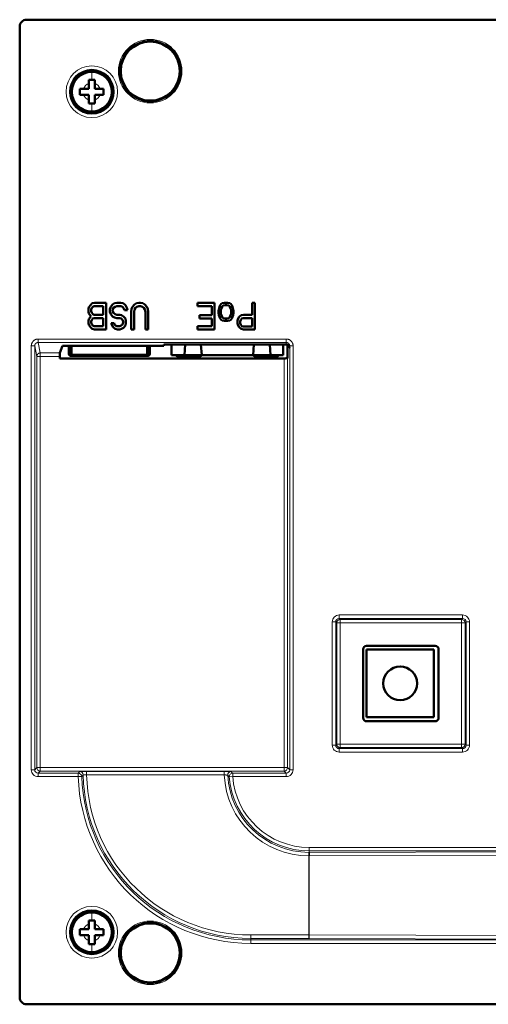
# Model space of a CAD drawing. Units: inches. Extents: x 0 to 1118, y 0 to 864.
# Drawn here: x 78 to 148, y 562 to 708 of the extents above; entities that cross this region are included whole.
import ezdxf

# ---------------------------------------------------------------- set-up
doc = ezdxf.new("R2010")
doc.units = ezdxf.units.IN
doc.header["$MEASUREMENT"] = 0
doc.layers.add('Layer 1', color=7, linetype='Continuous')

msp = doc.modelspace()

# ---------------------------------------------------------------- linework, layer by layer
at = {"layer": 'Layer 1', "color": 7, "lineweight": 50}
for points in [[(191.51, 707.9), (79.25, 707.9)], [(78.23, 563.12), (78.23, 706.88)], [(88.46, 698.98), (88.46, 697.67)], [(89.34, 698.98), (88.46, 698.98)], [(89.34, 697.67), (89.34, 698.98)], [(87.15, 696.79), (87.15, 697.67)], [(88.46, 697.67), (87.15, 697.67)], [(90.65, 697.67), (89.34, 697.67)], [(90.65, 697.67), (90.65, 696.79)], [(87.15, 696.79), (88.46, 696.79)], [(88.46, 696.79), (88.46, 695.48)], [(88.46, 695.48), (89.34, 695.48)], [(89.34, 695.48), (89.34, 696.79)], [(89.34, 696.79), (90.65, 696.79)], [(88.47, 665.31), (88.4, 665.06)], [(88.4, 665.06), (88.4, 664.64)], [(88.68, 665.65), (88.47, 665.31)], [(88.96, 665.9), (88.68, 665.65)], [(88.82, 664.98), (88.89, 665.23)], [(88.82, 664.72), (88.82, 664.98)], [(88.89, 665.23), (89.03, 665.4)], [(89.31, 665.99), (88.96, 665.9)], [(89.03, 665.4), (89.24, 665.48)], [(89.24, 665.48), (90.58, 665.48)], [(91, 665.99), (89.31, 665.99)], [(90.58, 665.48), (90.58, 664.22)], [(91, 662.03), (91, 665.99)], [(91.7, 665.4), (91.56, 665.06)], [(91.56, 665.06), (91.56, 664.64)], [(91.98, 665.74), (91.7, 665.4)], [(92.26, 665.9), (91.98, 665.74)], [(91.98, 664.98), (92.12, 665.23)], [(91.98, 664.72), (91.98, 664.98)], [(92.12, 665.23), (92.33, 665.4)], [(92.61, 665.99), (92.26, 665.9)], [(92.33, 665.4), (92.61, 665.48)], [(93.17, 665.99), (92.61, 665.99)], [(92.61, 665.48), (93.17, 665.48)], [(93.52, 665.9), (93.17, 665.99)], [(93.17, 665.48), (93.45, 665.4)], [(93.45, 665.4), (93.66, 665.15)], [(93.87, 665.65), (93.52, 665.9)], [(93.66, 665.15), (93.73, 664.89)], [(93.73, 664.89), (94.16, 664.89)], [(94.08, 665.23), (93.87, 665.65)], [(94.16, 664.89), (94.08, 665.23)], [(94.79, 665.06), (94.72, 664.64)], [(94.93, 665.4), (94.79, 665.06)], [(95.21, 665.74), (94.93, 665.4)], [(95.14, 664.64), (95.21, 664.98)], [(95.49, 665.9), (95.21, 665.74)], [(95.21, 664.98), (95.35, 665.23)], [(95.35, 665.23), (95.56, 665.4)], [(95.84, 665.99), (95.49, 665.9)], [(95.56, 665.4), (95.84, 665.48)], [(96.12, 665.99), (95.84, 665.99)], [(95.84, 665.48), (96.12, 665.48)], [(96.47, 665.9), (96.12, 665.99)], [(96.12, 665.48), (96.4, 665.4)], [(96.4, 665.4), (96.61, 665.23)], [(96.75, 665.74), (96.47, 665.9)], [(96.61, 665.23), (96.75, 664.98)], [(97.03, 665.4), (96.75, 665.74)], [(96.75, 664.98), (96.82, 664.64)], [(97.17, 665.06), (97.03, 665.4)], [(97.24, 664.64), (97.17, 665.06)], [(104.54, 665.99), (104.54, 665.48)], [(107.07, 665.99), (104.54, 665.99)], [(104.54, 665.48), (106.64, 665.48)], [(106.64, 665.48), (106.64, 664.13)], [(107.07, 662.03), (107.07, 665.99)], [(107.77, 665.4), (107.63, 664.81)], [(107.91, 665.65), (107.77, 665.4)], [(108.05, 665.82), (107.91, 665.65)], [(107.98, 664.81), (108.05, 665.15)], [(108.19, 665.9), (108.05, 665.82)], [(108.05, 665.15), (108.19, 665.4)], [(108.47, 665.99), (108.19, 665.9)], [(108.19, 665.4), (108.33, 665.57)], [(108.33, 665.57), (108.61, 665.65)], [(109.03, 665.99), (108.47, 665.99)], [(108.61, 665.65), (108.89, 665.65)], [(108.89, 665.65), (109.17, 665.57)], [(109.31, 665.9), (109.03, 665.99)], [(109.17, 665.57), (109.31, 665.4)], [(109.45, 665.82), (109.31, 665.9)], [(109.31, 665.4), (109.45, 665.15)], [(109.59, 665.65), (109.45, 665.82)], [(109.45, 665.15), (109.52, 664.81)], [(109.73, 665.4), (109.59, 665.65)], [(109.87, 664.81), (109.73, 665.4)], [(112.61, 665.99), (112.61, 664.22)], [(113.03, 665.99), (112.61, 665.99)], [(113.03, 662.03), (113.03, 665.99)], [(88.4, 664.64), (88.47, 664.39)], [(88.47, 663.54), (88.4, 663.29)], [(88.47, 664.39), (88.68, 664.05)], [(88.68, 663.88), (88.47, 663.54)], [(88.68, 664.05), (88.82, 663.97)], [(88.82, 663.97), (88.68, 663.88)], [(88.89, 664.47), (88.82, 664.72)], [(88.82, 663.21), (88.89, 663.46)], [(89.03, 664.3), (88.89, 664.47)], [(88.89, 663.46), (89.03, 663.63)], [(89.24, 664.22), (89.03, 664.3)], [(89.03, 663.63), (89.24, 663.71)], [(90.58, 664.22), (89.24, 664.22)], [(89.24, 663.71), (90.58, 663.71)], [(90.58, 663.71), (90.58, 662.53)], [(91.56, 664.64), (91.7, 664.3)], [(91.7, 664.3), (91.98, 663.97)], [(92.12, 664.47), (91.98, 664.72)], [(91.98, 663.97), (92.26, 663.8)], [(92.33, 664.3), (92.12, 664.47)], [(92.26, 663.8), (92.61, 663.71)], [(92.61, 664.22), (92.33, 664.3)], [(93.03, 664.22), (92.61, 664.22)], [(92.61, 663.71), (93.03, 663.71)], [(93.31, 664.13), (93.03, 664.22)], [(93.03, 663.71), (93.24, 663.63)], [(93.24, 663.63), (93.45, 663.46)], [(93.59, 663.97), (93.31, 664.13)], [(93.45, 663.46), (93.52, 663.21)], [(93.87, 663.63), (93.59, 663.97)], [(93.94, 663.29), (93.87, 663.63)], [(94.72, 664.64), (94.72, 662.03)], [(95.14, 662.03), (95.14, 664.64)], [(96.82, 664.64), (96.82, 662.03)], [(97.24, 662.03), (97.24, 664.64)], [(104.82, 664.13), (104.82, 663.63)], [(106.64, 664.13), (104.82, 664.13)], [(104.82, 663.63), (106.64, 663.63)], [(106.64, 663.63), (106.64, 662.53)], [(107.63, 664.81), (107.63, 664.47)], [(107.63, 664.47), (107.7, 664.13)], [(107.7, 664.13), (107.77, 663.88)], [(107.77, 663.88), (107.91, 663.63)], [(107.91, 663.63), (108.05, 663.46)], [(107.98, 664.47), (107.98, 664.81)], [(108.05, 664.13), (107.98, 664.47)], [(108.19, 663.88), (108.05, 664.13)], [(108.05, 663.46), (108.19, 663.37)], [(108.33, 663.71), (108.19, 663.88)], [(108.19, 663.37), (108.47, 663.29)], [(108.61, 663.63), (108.33, 663.71)], [(108.89, 663.63), (108.61, 663.63)], [(109.17, 663.71), (108.89, 663.63)], [(109.03, 663.29), (109.31, 663.37)], [(109.31, 663.88), (109.17, 663.71)], [(109.45, 664.13), (109.31, 663.88)], [(109.31, 663.37), (109.45, 663.46)], [(109.52, 664.47), (109.45, 664.13)], [(109.45, 663.46), (109.59, 663.63)], [(109.52, 664.81), (109.52, 664.47)], [(109.59, 663.63), (109.73, 663.88)], [(109.73, 663.88), (109.8, 664.13)], [(109.8, 664.13), (109.87, 664.47)], [(109.87, 664.47), (109.87, 664.81)], [(110.5, 663.54), (110.43, 663.29)], [(110.71, 663.88), (110.5, 663.54)], [(111, 664.13), (110.71, 663.88)], [(110.85, 663.21), (110.93, 663.46)], [(110.93, 663.46), (111.07, 663.63)], [(111.35, 664.22), (111, 664.13)], [(111.07, 663.63), (111.28, 663.71)], [(111.28, 663.71), (112.61, 663.71)], [(112.61, 664.22), (111.35, 664.22)], [(112.61, 663.71), (112.61, 662.45)], [(88.4, 663.29), (88.4, 662.95)], [(88.4, 662.95), (88.47, 662.7)], [(88.47, 662.7), (88.68, 662.36)], [(88.68, 662.36), (88.96, 662.11)], [(88.82, 663.04), (88.82, 663.21)], [(88.89, 662.78), (88.82, 663.04)], [(89.03, 662.62), (88.89, 662.78)], [(88.96, 662.11), (89.31, 662.03)], [(89.24, 662.53), (89.03, 662.62)], [(90.58, 662.53), (89.24, 662.53)], [(89.31, 662.03), (91, 662.03)], [(91.77, 662.95), (91.84, 662.7)], [(92.19, 662.95), (91.77, 662.95)], [(91.84, 662.7), (92.05, 662.36)], [(92.05, 662.36), (92.33, 662.11)], [(92.26, 662.78), (92.19, 662.95)], [(92.4, 662.62), (92.26, 662.78)], [(92.33, 662.11), (92.68, 662.03)], [(92.61, 662.53), (92.4, 662.62)], [(93.03, 662.53), (92.61, 662.53)], [(92.68, 662.03), (93.03, 662.03)], [(93.24, 662.62), (93.03, 662.53)], [(93.03, 662.03), (93.31, 662.11)], [(93.45, 662.78), (93.24, 662.62)], [(93.31, 662.11), (93.59, 662.28)], [(93.52, 663.04), (93.45, 662.78)], [(93.52, 663.21), (93.52, 663.04)], [(93.59, 662.28), (93.87, 662.62)], [(93.87, 662.62), (93.94, 662.95)], [(93.94, 662.95), (93.94, 663.29)], [(94.72, 662.03), (95.14, 662.03)], [(96.82, 662.03), (97.24, 662.03)], [(104.54, 662.53), (104.54, 662.03)], [(106.64, 662.53), (104.54, 662.53)], [(104.54, 662.03), (107.07, 662.03)], [(108.47, 663.29), (109.03, 663.29)], [(110.43, 663.29), (110.43, 662.95)], [(110.43, 662.95), (110.5, 662.7)], [(110.5, 662.7), (110.71, 662.36)], [(110.71, 662.36), (111, 662.11)], [(110.85, 662.95), (110.85, 663.21)], [(110.93, 662.7), (110.85, 662.95)], [(111.07, 662.53), (110.93, 662.7)], [(111, 662.11), (111.35, 662.03)], [(111.28, 662.45), (111.07, 662.53)], [(112.61, 662.45), (111.28, 662.45)], [(111.35, 662.03), (113.03, 662.03)], [(84.16, 658.55), (84.58, 659.6)], [(84.58, 659.6), (99.57, 659.6)], [(85.49, 658.42), (85.49, 659.6)], [(85.74, 659.6), (85.74, 658.42)], [(97.24, 658.42), (97.24, 659.6)], [(97.49, 658.42), (97.49, 659.6)], [(99.57, 659.6), (99.57, 659.82)], [(99.57, 659.82), (117.61, 659.82)], [(100.71, 658.24), (100.71, 659.82)], [(102.73, 659.82), (102.62, 658.24)], [(105.05, 659.82), (105.16, 658.24)], [(112.89, 659.82), (112.78, 658.24)], [(115.21, 659.82), (115.32, 658.24)], [(117.22, 658.24), (117.22, 659.82)], [(118.12, 659.32), (118.12, 659.34), (118.12, 659.36), (118.11, 659.37), (118.11, 659.39), (118.11, 659.41), (118.1, 659.44), (118.1, 659.46), (118.09, 659.47), (118.09, 659.49), (118.08, 659.51), (118.07, 659.53), (118.06, 659.55), (118.05, 659.56), (118.04, 659.58), (118.03, 659.6), (118.02, 659.62), (118.01, 659.63), (118, 659.64), (117.98, 659.66), (117.97, 659.67), (117.95, 659.69), (117.94, 659.7), (117.93, 659.71), (117.91, 659.73), (117.89, 659.74), (117.87, 659.75), (117.86, 659.76), (117.84, 659.77), (117.82, 659.78), (117.8, 659.79), (117.79, 659.79), (117.76, 659.8), (117.75, 659.8), (117.73, 659.81), (117.71, 659.81), (117.69, 659.82), (117.67, 659.82), (117.65, 659.82), (117.63, 659.82), (117.61, 659.82)], [(117.83, 657.78), (117.83, 659.66)], [(84.16, 658.55), (84.16, 658.55), (84.16, 658.55), (84.16, 658.54), (84.16, 658.54), (84.16, 658.52), (84.16, 658.5), (84.16, 658.48), (84.15, 658.45), (84.15, 658.42), (84.15, 658.39), (84.15, 658.37), (84.15, 658.32), (84.15, 658.28), (84.15, 658.23), (84.15, 658.19), (84.15, 658.14), (84.15, 658.1), (84.15, 658.05)], [(84.15, 658.05), (84.15, 657.75)], [(117.36, 657.75), (84.15, 657.75)], [(85.74, 658.42), (86.04, 658.42)], [(86.04, 658.37), (85.79, 658.37)], [(85.79, 658.12), (97.19, 658.12)], [(86.04, 658.42), (86.04, 658.12)], [(96.94, 658.12), (96.94, 658.42)], [(96.94, 658.42), (97.24, 658.42)], [(97.19, 658.37), (96.94, 658.37)], [(100.71, 658.24), (117.22, 658.24)], [(101.35, 658.24), (101.73, 657.86)], [(104.78, 657.86), (101.73, 657.86)], [(105.16, 658.24), (104.78, 657.86)], [(112.78, 658.24), (113.15, 657.86)], [(116.21, 657.86), (113.15, 657.86)], [(116.59, 658.24), (116.21, 657.86)], [(117.36, 657.75), (117.4, 657.75), (117.46, 657.75), (117.5, 657.75), (117.55, 657.75), (117.59, 657.76), (117.64, 657.76), (117.67, 657.76), (117.71, 657.76), (117.74, 657.77), (117.78, 657.77), (117.78, 657.77), (117.8, 657.77), (117.81, 657.77), (117.82, 657.78), (117.83, 657.78), (117.84, 657.78), (117.85, 657.78), (117.85, 657.79), (117.86, 657.79), (117.86, 657.79), (117.86, 657.79), (117.86, 657.79), (117.86, 657.79)], [(129.03, 614.68), (129.03, 604.52)], [(129.52, 614.63), (129.52, 604.63)], [(139.52, 614.63), (129.52, 614.63)], [(139.7, 615.19), (129.54, 615.19)], [(139.52, 604.63), (139.52, 614.63)], [(140.21, 604.52), (140.21, 614.68)], [(129.52, 604.63), (139.52, 604.63)], [(129.54, 604.01), (139.7, 604.01)], [(88.46, 574.52), (88.46, 573.21)], [(89.34, 574.52), (88.46, 574.52)], [(89.34, 573.21), (89.34, 574.52)], [(87.15, 572.33), (87.15, 573.21)], [(88.46, 573.21), (87.15, 573.21)], [(90.65, 573.21), (89.34, 573.21)], [(90.65, 573.21), (90.65, 572.33)], [(87.15, 572.33), (88.46, 572.33)], [(88.46, 572.33), (88.46, 571.02)], [(89.34, 571.02), (89.34, 572.33)], [(89.34, 572.33), (90.65, 572.33)], [(88.46, 571.02), (89.34, 571.02)], [(191.51, 562.1), (79.25, 562.1)]]:
    msp.add_lwpolyline(points, dxfattribs=at)
at = {"layer": 'Layer 1', "color": 7, "lineweight": 13}
for points in [[(88.9, 698.98), (88.9, 700.18)], [(88.9, 695.48), (88.9, 694.28)], [(79.95, 659.59), (79.95, 659.63), (79.95, 659.66), (79.95, 659.69), (79.96, 659.72), (79.96, 659.76), (79.97, 659.79), (79.97, 659.83), (79.98, 659.86), (79.99, 659.89), (80, 659.92), (80.01, 659.95), (80.02, 659.98), (80.04, 660.01), (80.05, 660.05), (80.07, 660.07), (80.08, 660.1), (80.1, 660.13), (80.12, 660.16), (80.14, 660.19), (80.16, 660.21), (80.17, 660.24), (80.2, 660.26), (80.22, 660.29), (80.24, 660.31), (80.27, 660.34), (80.29, 660.36), (80.32, 660.38), (80.34, 660.4), (80.37, 660.42), (80.4, 660.44), (80.43, 660.46), (80.45, 660.48), (80.48, 660.49), (80.51, 660.51), (80.54, 660.52), (80.57, 660.53), (80.6, 660.55), (80.64, 660.56), (80.66, 660.57), (80.7, 660.58), (80.73, 660.59), (80.76, 660.59), (80.8, 660.6), (80.83, 660.6), (80.86, 660.61), (80.89, 660.61), (80.93, 660.61), (80.96, 660.61)], [(80.96, 660.61), (80.96, 660.11)], [(80.96, 660.61), (117.67, 660.61)], [(117.67, 660.61), (117.67, 660.11)], [(117.67, 660.61), (117.7, 660.61), (117.73, 660.61), (117.76, 660.61), (117.8, 660.6), (117.83, 660.6), (117.86, 660.59), (117.9, 660.59), (117.93, 660.58), (117.96, 660.57), (117.99, 660.56), (118.02, 660.55), (118.06, 660.53), (118.09, 660.52), (118.12, 660.51), (118.14, 660.49), (118.17, 660.48), (118.2, 660.46), (118.23, 660.44), (118.26, 660.42), (118.29, 660.4), (118.31, 660.38), (118.33, 660.36), (118.36, 660.34), (118.38, 660.31), (118.41, 660.29), (118.43, 660.26), (118.45, 660.24), (118.47, 660.21), (118.49, 660.19), (118.51, 660.16), (118.53, 660.13), (118.55, 660.1), (118.56, 660.07), (118.58, 660.05), (118.59, 660.01), (118.6, 659.98), (118.62, 659.95), (118.63, 659.92), (118.64, 659.89), (118.65, 659.86), (118.65, 659.83), (118.66, 659.79), (118.67, 659.76), (118.67, 659.72), (118.68, 659.69), (118.68, 659.66), (118.68, 659.63), (118.68, 659.59)], [(79.95, 596.84), (79.95, 659.59)], [(79.95, 659.59), (80.45, 659.59)], [(80.45, 659.59), (80.46, 659.62), (80.46, 659.63), (80.46, 659.65), (80.46, 659.67), (80.46, 659.69), (80.47, 659.71), (80.47, 659.73), (80.48, 659.75), (80.49, 659.77), (80.49, 659.79), (80.5, 659.81), (80.51, 659.82), (80.52, 659.84), (80.53, 659.86), (80.54, 659.88), (80.55, 659.89), (80.56, 659.91), (80.57, 659.92), (80.59, 659.94), (80.6, 659.95), (80.62, 659.97), (80.63, 659.98), (80.64, 659.99), (80.66, 660.01), (80.68, 660.02), (80.7, 660.03), (80.71, 660.04), (80.73, 660.05), (80.75, 660.06), (80.77, 660.07), (80.79, 660.07), (80.81, 660.08), (80.82, 660.09), (80.84, 660.09), (80.86, 660.1), (80.88, 660.1), (80.9, 660.1), (80.92, 660.1), (80.94, 660.11), (80.96, 660.11)], [(80.45, 596.84), (80.45, 659.59)], [(80.76, 658.05), (80.45, 659.59)], [(81.27, 658.55), (80.96, 660.11)], [(80.96, 660.11), (117.67, 660.11)], [(85.99, 659.6), (85.99, 658.42)], [(96.99, 658.42), (96.99, 659.6)], [(117.61, 659.82), (117.67, 660.11)], [(117.67, 660.11), (117.69, 660.11), (117.71, 660.1), (117.72, 660.1), (117.75, 660.1), (117.77, 660.1), (117.79, 660.09), (117.81, 660.09), (117.83, 660.08), (117.84, 660.07), (117.86, 660.07), (117.88, 660.06), (117.9, 660.05), (117.91, 660.04), (117.93, 660.03), (117.95, 660.02), (117.97, 660.01), (117.98, 659.99), (118, 659.98), (118.01, 659.97), (118.03, 659.95), (118.04, 659.94), (118.06, 659.92), (118.07, 659.91), (118.08, 659.89), (118.09, 659.88), (118.1, 659.86), (118.11, 659.84), (118.12, 659.82), (118.13, 659.81), (118.14, 659.79), (118.14, 659.77), (118.15, 659.75), (118.16, 659.73), (118.16, 659.71), (118.16, 659.69), (118.17, 659.67), (118.17, 659.65), (118.17, 659.64), (118.17, 659.62), (118.17, 659.59)], [(118.12, 659.32), (118.17, 659.59)], [(118.17, 659.59), (118.17, 596.84)], [(118.68, 659.59), (118.17, 659.59)], [(118.68, 659.59), (118.68, 596.84)], [(80.76, 658.05), (80.76, 658.07), (80.77, 658.09), (80.77, 658.1), (80.77, 658.13), (80.77, 658.15), (80.78, 658.17), (80.78, 658.19), (80.79, 658.2), (80.79, 658.22), (80.8, 658.24), (80.81, 658.26), (80.82, 658.28), (80.83, 658.29), (80.84, 658.31), (80.85, 658.33), (80.86, 658.35), (80.87, 658.36), (80.88, 658.37), (80.9, 658.39), (80.91, 658.41), (80.93, 658.42), (80.94, 658.43), (80.95, 658.44), (80.97, 658.46), (80.99, 658.47), (81.01, 658.48), (81.03, 658.49), (81.04, 658.5), (81.06, 658.51), (81.08, 658.51), (81.1, 658.52), (81.12, 658.53), (81.13, 658.53), (81.15, 658.54), (81.17, 658.54), (81.19, 658.55), (81.21, 658.55), (81.23, 658.55), (81.25, 658.55), (81.27, 658.55)], [(80.76, 597.15), (80.76, 658.05)], [(80.76, 658.05), (84.15, 658.05)], [(81.27, 596.64), (81.27, 658.55)], [(81.27, 658.55), (84.16, 658.55)], [(86.04, 658.35), (96.94, 658.35)], [(117.36, 657.75), (117.36, 596.64)], [(117.86, 657.79), (117.86, 597.15)], [(125.48, 619.75), (125.48, 619.24)], [(125.48, 619.75), (143.76, 619.75)], [(143.76, 619.75), (143.76, 619.24)], [(124.47, 600.47), (124.47, 618.74)], [(124.47, 618.74), (124.98, 618.74)], [(124.98, 600.47), (124.98, 618.74)], [(125.13, 618.58), (124.98, 618.74)], [(125.13, 618.58), (125.13, 600.62)], [(125.13, 618.58), (144.11, 618.58)], [(125.64, 619.09), (125.48, 619.24)], [(125.48, 619.24), (143.76, 619.24)], [(125.64, 600.11), (125.64, 619.09)], [(143.6, 619.09), (125.64, 619.09)], [(143.76, 619.24), (143.6, 619.09)], [(143.6, 600.11), (143.6, 619.09)], [(144.26, 618.74), (144.11, 618.58)], [(144.11, 600.62), (144.11, 618.58)], [(144.26, 618.74), (144.26, 600.47)], [(144.77, 618.74), (144.26, 618.74)], [(144.77, 618.74), (144.77, 600.47)], [(124.47, 600.47), (124.98, 600.47)], [(124.98, 600.47), (125.13, 600.62)], [(125.13, 600.62), (144.11, 600.62)], [(125.48, 599.96), (125.64, 600.11)], [(125.48, 599.45), (125.48, 599.96)], [(143.76, 599.96), (125.48, 599.96)], [(143.76, 599.45), (125.48, 599.45)], [(125.64, 600.11), (143.6, 600.11)], [(143.76, 599.96), (143.6, 600.11)], [(143.76, 599.45), (143.76, 599.96)], [(144.26, 600.47), (144.11, 600.62)], [(144.77, 600.47), (144.26, 600.47)], [(79.95, 596.84), (80.45, 596.84)], [(80.45, 596.84), (80.76, 597.15)], [(80.76, 597.15), (117.86, 597.15)], [(80.96, 596.33), (81.27, 596.64)], [(80.96, 595.82), (80.96, 596.33)], [(86.89, 596.33), (80.96, 596.33)], [(117.36, 596.64), (81.27, 596.64)], [(86.89, 595.82), (86.89, 596.33)], [(88.13, 596.58), (88.04, 596.58), (87.93, 596.58), (87.85, 596.58), (87.75, 596.58), (87.66, 596.58), (87.57, 596.57), (87.49, 596.57), (87.42, 596.57), (87.35, 596.57), (87.29, 596.57), (87.24, 596.57), (87.22, 596.57), (87.2, 596.57), (87.18, 596.57), (87.16, 596.57), (87.15, 596.56), (87.14, 596.56), (87.13, 596.56), (87.12, 596.56), (87.12, 596.56), (87.12, 596.56), (87.12, 596.56), (87.11, 596.56)], [(88.13, 596.07), (88.13, 596.58)], [(108.49, 596.58), (88.13, 596.58)], [(108.49, 596.07), (108.49, 596.58)], [(109.5, 596.56), (109.5, 596.56), (109.5, 596.56), (109.5, 596.56), (109.5, 596.56), (109.49, 596.56), (109.48, 596.56), (109.47, 596.56), (109.46, 596.57), (109.44, 596.57), (109.42, 596.57), (109.38, 596.57), (109.33, 596.57), (109.27, 596.57), (109.2, 596.57), (109.13, 596.57), (109.05, 596.57), (108.96, 596.58), (108.87, 596.58), (108.78, 596.58), (108.68, 596.58), (108.59, 596.58), (108.49, 596.58)], [(109.75, 595.82), (109.75, 596.33)], [(117.67, 596.33), (109.75, 596.33)], [(117.36, 596.64), (117.67, 596.33)], [(117.67, 595.82), (117.67, 596.33)], [(117.86, 597.15), (118.17, 596.84)], [(118.68, 596.84), (118.17, 596.84)], [(86.89, 595.82), (80.96, 595.82)], [(87.4, 595.84), (86.89, 595.82)], [(88.13, 596.07), (88.08, 596.07), (88.03, 596.07), (87.99, 596.07), (87.94, 596.07), (87.9, 596.07), (87.85, 596.07), (87.81, 596.07), (87.77, 596.07), (87.74, 596.07), (87.71, 596.07), (87.69, 596.07), (87.66, 596.07), (87.65, 596.07), (87.64, 596.07), (87.63, 596.07), (87.63, 596.07), (87.63, 596.07), (87.62, 596.06), (87.62, 596.06), (87.62, 596.06)], [(108.49, 596.07), (88.13, 596.07)], [(109, 596.03), (109, 596.03), (109, 596.03), (108.99, 596.03), (108.99, 596.03), (108.98, 596.03), (108.98, 596.03), (108.97, 596.03), (108.95, 596.04), (108.93, 596.04), (108.91, 596.04), (108.88, 596.04), (108.84, 596.05), (108.81, 596.05), (108.77, 596.05), (108.73, 596.06), (108.68, 596.06), (108.64, 596.06), (108.58, 596.06), (108.54, 596.07), (108.49, 596.07)], [(109.75, 595.82), (109.24, 595.78)], [(117.67, 595.82), (109.75, 595.82)], [(121.03, 584.6), (121.03, 585.33)], [(121.03, 585.33), (152.65, 585.33)], [(121.03, 584.83), (152.65, 584.83)], [(121.03, 584.6), (152.54, 584.69)], [(120.99, 584.09), (120.99, 584.6)], [(121.07, 584.09), (121.07, 584.14), (121.07, 584.19), (121.07, 584.19), (121.07, 584.23), (121.07, 584.28), (121.07, 584.29), (121.06, 584.33), (121.06, 584.37), (121.06, 584.38), (121.05, 584.41), (121.05, 584.44), (121.05, 584.45), (121.04, 584.48), (121.04, 584.48), (121.04, 584.51), (121.03, 584.52), (121.03, 584.53), (121.03, 584.54), (121.02, 584.55), (121.02, 584.56), (121.01, 584.57), (121.01, 584.58), (121.01, 584.58), (121.01, 584.58), (121, 584.59), (121, 584.59), (121, 584.59), (121, 584.59), (120.99, 584.6), (120.99, 584.6)], [(120.99, 571.87), (120.99, 584.09)], [(120.99, 584.09), (121.07, 584.09)], [(121.12, 584.09), (121.12, 584.14), (121.12, 584.19), (121.12, 584.19), (121.12, 584.23), (121.11, 584.28), (121.11, 584.29), (121.11, 584.33), (121.1, 584.37), (121.1, 584.38), (121.1, 584.41), (121.09, 584.44), (121.09, 584.45), (121.09, 584.48), (121.09, 584.48), (121.08, 584.51), (121.08, 584.52), (121.07, 584.53), (121.07, 584.54), (121.06, 584.55), (121.06, 584.56), (121.06, 584.57), (121.05, 584.58), (121.05, 584.58), (121.05, 584.58), (121.04, 584.59), (121.04, 584.59), (121.04, 584.59), (121.04, 584.59), (121.03, 584.6), (121.03, 584.6)], [(121.07, 584.09), (121.07, 572.37)], [(121.12, 584.09), (152.63, 584.19)], [(88.9, 574.52), (88.9, 575.72)], [(112.4, 571.13), (112.4, 572.37)], [(112.4, 572.37), (121.07, 572.37)], [(112.4, 571.87), (120.99, 571.87)], [(112.4, 571.64), (152.65, 571.64)], [(120.99, 571.87), (120.99, 571.87), (120.99, 571.87), (121, 571.87), (121, 571.87), (121, 571.87), (121, 571.88), (121, 571.88), (121.01, 571.88), (121.01, 571.89), (121.02, 571.9), (121.02, 571.91), (121.03, 571.92), (121.03, 571.93), (121.03, 571.95), (121.04, 571.96), (121.04, 571.98), (121.04, 571.99), (121.05, 572.01), (121.05, 572.02), (121.05, 572.05), (121.06, 572.08), (121.06, 572.1), (121.06, 572.14), (121.07, 572.18), (121.07, 572.18), (121.07, 572.23), (121.07, 572.28), (121.07, 572.28), (121.07, 572.33), (121.07, 572.37)], [(120.99, 571.87), (152.53, 571.77)], [(121.07, 572.37), (152.62, 572.28)], [(88.9, 571.02), (88.9, 569.82)], [(112.4, 571.13), (152.65, 571.13)]]:
    msp.add_lwpolyline(points, dxfattribs=at)
at = {"layer": 'Layer 1', "color": 7, "lineweight": 50}
for points in [[(78.53, 707.6), (78.34, 707.41), (78.23, 707.15), (78.23, 706.88)], [(79.25, 707.9), (78.98, 707.9), (78.72, 707.79), (78.53, 707.6)], [(117.83, 659.77), (117.83, 659.74), (117.83, 659.7), (117.83, 659.66)], [(85.49, 658.42), (85.49, 658.26), (85.63, 658.12), (85.79, 658.12)], [(85.74, 658.42), (85.74, 658.39), (85.76, 658.37), (85.79, 658.37)], [(97.19, 658.12), (97.36, 658.12), (97.49, 658.26), (97.49, 658.42)], [(97.19, 658.37), (97.22, 658.37), (97.24, 658.39), (97.24, 658.42)], [(129.54, 615.19), (129.26, 615.19), (129.03, 614.96), (129.03, 614.68)], [(140.21, 614.68), (140.21, 614.96), (139.98, 615.19), (139.7, 615.19)], [(129.03, 604.52), (129.03, 604.24), (129.26, 604.01), (129.54, 604.01)], [(139.7, 604.01), (139.98, 604.01), (140.21, 604.24), (140.21, 604.52)], [(78.23, 563.12), (78.23, 562.85), (78.34, 562.59), (78.53, 562.4)], [(78.53, 562.4), (78.72, 562.21), (78.98, 562.1), (79.25, 562.1)]]:
    msp.add_open_spline(points, degree=3, dxfattribs=at)
at = {"layer": 'Layer 1', "color": 7, "lineweight": 13}
for points in [[(102.23, 700.28), (102.23, 702.87), (100.13, 704.98), (97.54, 704.98), (94.94, 704.98), (92.84, 702.87), (92.84, 700.28), (92.84, 697.68), (94.94, 695.58), (97.54, 695.58), (100.13, 695.58), (102.23, 697.68), (102.23, 700.28)], [(102.11, 700.28), (102.11, 702.8), (100.06, 704.85), (97.54, 704.85), (95.01, 704.85), (92.97, 702.8), (92.97, 700.28), (92.97, 697.75), (95.01, 695.71), (97.54, 695.71), (100.06, 695.71), (102.11, 697.75), (102.11, 700.28)], [(102.1, 700.28), (102.1, 702.8), (100.05, 704.84), (97.54, 704.84), (95.02, 704.84), (92.98, 702.8), (92.98, 700.28), (92.98, 697.76), (95.02, 695.72), (97.54, 695.72), (100.05, 695.72), (102.1, 697.76), (102.1, 700.28)], [(101.97, 700.28), (101.97, 702.73), (99.98, 704.71), (97.54, 704.71), (95.09, 704.71), (93.1, 702.73), (93.1, 700.28), (93.1, 697.83), (95.09, 695.84), (97.54, 695.84), (99.98, 695.84), (101.97, 697.83), (101.97, 700.28)], [(92.72, 697.23), (92.72, 699.34), (91.01, 701.06), (88.9, 701.06), (86.79, 701.06), (85.08, 699.34), (85.08, 697.23), (85.08, 695.12), (86.79, 693.41), (88.9, 693.41), (91.01, 693.41), (92.72, 695.12), (92.72, 697.23)], [(92.22, 697.23), (92.22, 699.06), (90.73, 700.55), (88.9, 700.55), (87.07, 700.55), (85.58, 699.06), (85.58, 697.23), (85.58, 695.4), (87.07, 693.91), (88.9, 693.91), (90.73, 693.91), (92.22, 695.4), (92.22, 697.23)], [(92.72, 572.77), (92.72, 574.88), (91.01, 576.6), (88.9, 576.6), (86.79, 576.6), (85.08, 574.88), (85.08, 572.77), (85.08, 570.66), (86.79, 568.95), (88.9, 568.95), (91.01, 568.95), (92.72, 570.66), (92.72, 572.77)], [(92.22, 572.77), (92.22, 574.6), (90.73, 576.09), (88.9, 576.09), (87.07, 576.09), (85.58, 574.6), (85.58, 572.77), (85.58, 570.94), (87.07, 569.45), (88.9, 569.45), (90.73, 569.45), (92.22, 570.94), (92.22, 572.77)], [(102.23, 569.72), (102.23, 572.32), (100.13, 574.42), (97.54, 574.42), (94.94, 574.42), (92.84, 572.32), (92.84, 569.72), (92.84, 567.13), (94.94, 565.03), (97.54, 565.03), (100.13, 565.03), (102.23, 567.13), (102.23, 569.72)], [(102.11, 569.72), (102.11, 572.25), (100.06, 574.29), (97.54, 574.29), (95.01, 574.29), (92.97, 572.25), (92.97, 569.72), (92.97, 567.2), (95.01, 565.15), (97.54, 565.15), (100.06, 565.15), (102.11, 567.2), (102.11, 569.72)], [(102.1, 569.72), (102.1, 572.24), (100.05, 574.28), (97.54, 574.28), (95.02, 574.28), (92.98, 572.24), (92.98, 569.72), (92.98, 567.2), (95.02, 565.16), (97.54, 565.16), (100.05, 565.16), (102.1, 567.2), (102.1, 569.72)], [(101.97, 569.72), (101.97, 572.17), (99.98, 574.16), (97.54, 574.16), (95.09, 574.16), (93.1, 572.17), (93.1, 569.72), (93.1, 567.27), (95.09, 565.29), (97.54, 565.29), (99.98, 565.29), (101.97, 567.27), (101.97, 569.72)]]:
    msp.add_open_spline(points, degree=3, knots=[0, 0, 0, 0, 1, 1, 1, 2, 2, 2, 3, 3, 3, 4, 4, 4, 4], dxfattribs=at)
at = {"layer": 'Layer 1', "color": 7, "lineweight": 50}
for points in [[(101.9, 700.28), (101.9, 702.69), (99.95, 704.65), (97.54, 704.65), (95.12, 704.65), (93.17, 702.69), (93.17, 700.28), (93.17, 697.87), (95.12, 695.91), (97.54, 695.91), (99.95, 695.91), (101.9, 697.87), (101.9, 700.28)], [(92.08, 697.23), (92.08, 698.98), (90.65, 700.41), (88.9, 700.41), (87.15, 700.41), (85.73, 698.98), (85.73, 697.23), (85.73, 695.48), (87.15, 694.06), (88.9, 694.06), (90.65, 694.06), (92.08, 695.48), (92.08, 697.23)], [(91.85, 697.23), (91.85, 698.86), (90.53, 700.18), (88.9, 700.18), (87.27, 700.18), (85.95, 698.86), (85.95, 697.23), (85.95, 695.6), (87.27, 694.28), (88.9, 694.28), (90.53, 694.28), (91.85, 695.6), (91.85, 697.23)], [(137.02, 609.63), (137.02, 611.01), (135.9, 612.13), (134.52, 612.13), (133.14, 612.13), (132.02, 611.01), (132.02, 609.63), (132.02, 608.24), (133.14, 607.13), (134.52, 607.13), (135.9, 607.13), (137.02, 608.24), (137.02, 609.63)], [(92.08, 572.77), (92.08, 574.52), (90.65, 575.95), (88.9, 575.95), (87.15, 575.95), (85.73, 574.52), (85.73, 572.77), (85.73, 571.02), (87.15, 569.6), (88.9, 569.6), (90.65, 569.6), (92.08, 571.02), (92.08, 572.77)], [(91.85, 572.77), (91.85, 574.4), (90.53, 575.72), (88.9, 575.72), (87.27, 575.72), (85.95, 574.4), (85.95, 572.77), (85.95, 571.14), (87.27, 569.82), (88.9, 569.82), (90.53, 569.82), (91.85, 571.14), (91.85, 572.77)], [(101.9, 569.72), (101.9, 572.14), (99.95, 574.09), (97.54, 574.09), (95.12, 574.09), (93.17, 572.14), (93.17, 569.72), (93.17, 567.31), (95.12, 565.35), (97.54, 565.35), (99.95, 565.35), (101.9, 567.31), (101.9, 569.72)]]:
    msp.add_open_spline(points, degree=3, knots=[0, 0, 0, 0, 1, 1, 1, 2, 2, 2, 3, 3, 3, 4, 4, 4, 4], dxfattribs=at)
at = {"layer": 'Layer 1', "color": 7, "lineweight": 13}
for points in [[(88.46, 698.47), (88.09, 698.33), (87.8, 698.04), (87.66, 697.67)], [(90.14, 697.67), (90, 698.04), (89.71, 698.33), (89.34, 698.47)], [(87.66, 696.79), (87.8, 696.42), (88.09, 696.13), (88.46, 695.99)], [(89.34, 695.99), (89.71, 696.13), (90, 696.42), (90.14, 696.79)], [(125.48, 619.75), (125.22, 619.75), (124.96, 619.64), (124.77, 619.45)], [(143.76, 619.75), (144.02, 619.75), (144.28, 619.64), (144.47, 619.45)], [(124.77, 619.45), (124.58, 619.26), (124.47, 619.01), (124.47, 618.74)], [(125.13, 619.1), (125.03, 619), (124.98, 618.87), (124.98, 618.74)], [(125.48, 619.24), (125.35, 619.24), (125.22, 619.19), (125.13, 619.1)], [(125.64, 619.09), (125.36, 619.09), (125.13, 618.86), (125.13, 618.58)], [(144.11, 618.58), (144.11, 618.86), (143.88, 619.09), (143.6, 619.09)], [(143.76, 619.24), (143.89, 619.24), (144.02, 619.19), (144.11, 619.1)], [(144.11, 619.1), (144.21, 619), (144.26, 618.87), (144.26, 618.74)], [(144.47, 619.45), (144.66, 619.26), (144.77, 619.01), (144.77, 618.74)], [(124.47, 600.47), (124.47, 600.2), (124.58, 599.94), (124.77, 599.75)], [(124.77, 599.75), (124.96, 599.56), (125.22, 599.45), (125.48, 599.45)], [(124.98, 600.47), (124.98, 600.33), (125.03, 600.2), (125.13, 600.11)], [(125.13, 600.62), (125.13, 600.34), (125.36, 600.11), (125.64, 600.11)], [(125.13, 600.11), (125.22, 600.01), (125.35, 599.96), (125.48, 599.96)], [(143.6, 600.11), (143.88, 600.11), (144.11, 600.34), (144.11, 600.62)], [(144.11, 600.11), (144.02, 600.01), (143.89, 599.96), (143.76, 599.96)], [(144.47, 599.75), (144.28, 599.56), (144.02, 599.45), (143.76, 599.45)], [(144.26, 600.47), (144.26, 600.33), (144.21, 600.2), (144.11, 600.11)], [(144.77, 600.47), (144.77, 600.2), (144.66, 599.94), (144.47, 599.75)], [(79.95, 596.84), (79.95, 596.57), (80.05, 596.31), (80.24, 596.12)], [(80.45, 596.84), (80.45, 596.7), (80.51, 596.57), (80.6, 596.48)], [(80.6, 596.48), (80.7, 596.38), (80.83, 596.33), (80.96, 596.33)], [(80.76, 597.15), (80.76, 596.87), (80.99, 596.64), (81.27, 596.64)], [(87.11, 596.56), (87.04, 596.48), (86.96, 596.41), (86.89, 596.33)], [(87.4, 595.84), (87.39, 596.11), (87.16, 596.33), (86.89, 596.33)], [(87.62, 596.06), (87.62, 596.34), (87.39, 596.56), (87.11, 596.56)], [(109.14, 596.4), (109.04, 596.3), (108.99, 596.17), (109, 596.03)], [(109.5, 596.56), (109.36, 596.56), (109.23, 596.5), (109.14, 596.4)], [(109.75, 596.33), (109.61, 596.33), (109.47, 596.27), (109.38, 596.17)], [(109.5, 596.56), (109.59, 596.48), (109.67, 596.41), (109.75, 596.33)], [(117.36, 596.64), (117.64, 596.64), (117.86, 596.87), (117.86, 597.15)], [(118.02, 596.48), (117.93, 596.38), (117.8, 596.33), (117.67, 596.33)], [(118.17, 596.84), (118.17, 596.7), (118.12, 596.57), (118.02, 596.48)], [(118.68, 596.84), (118.68, 596.57), (118.57, 596.31), (118.38, 596.12)], [(80.24, 596.12), (80.43, 595.93), (80.69, 595.82), (80.96, 595.82)], [(86.89, 595.82), (87.34, 582.06), (98.62, 571.13), (112.4, 571.13)], [(87.62, 596.06), (87.55, 595.99), (87.47, 595.91), (87.4, 595.84)], [(87.4, 595.84), (87.83, 582.35), (98.9, 571.64), (112.4, 571.64)], [(87.62, 596.06), (87.94, 582.61), (98.94, 571.87), (112.4, 571.87)], [(88.13, 596.07), (88.44, 582.89), (99.22, 572.37), (112.4, 572.37)], [(108.49, 596.07), (108.79, 589.38), (114.29, 584.11), (120.99, 584.09)], [(109, 596.03), (109.33, 589.64), (114.59, 584.62), (120.99, 584.6)], [(109, 596.03), (109.08, 595.95), (109.16, 595.86), (109.24, 595.78)], [(109.38, 596.17), (109.28, 596.06), (109.23, 595.93), (109.24, 595.78)], [(109.24, 595.78), (109.69, 589.61), (114.84, 584.83), (121.03, 584.83)], [(109.75, 595.82), (110.18, 589.91), (115.1, 585.33), (121.03, 585.33)], [(118.38, 596.12), (118.19, 595.93), (117.93, 595.82), (117.67, 595.82)], [(120.99, 584.6), (121, 584.6), (121.02, 584.6), (121.03, 584.6)], [(121.07, 584.09), (121.09, 584.09), (121.1, 584.09), (121.12, 584.09)], [(88.46, 574.01), (88.09, 573.87), (87.8, 573.58), (87.66, 573.21)], [(90.14, 573.21), (90, 573.58), (89.71, 573.87), (89.34, 574.01)], [(87.66, 572.33), (87.8, 571.96), (88.09, 571.67), (88.46, 571.53)], [(89.34, 571.53), (89.71, 571.67), (90, 571.96), (90.14, 572.33)]]:
    msp.add_open_spline(points, degree=3, dxfattribs=at)

doc.saveas('drawing.dxf')
